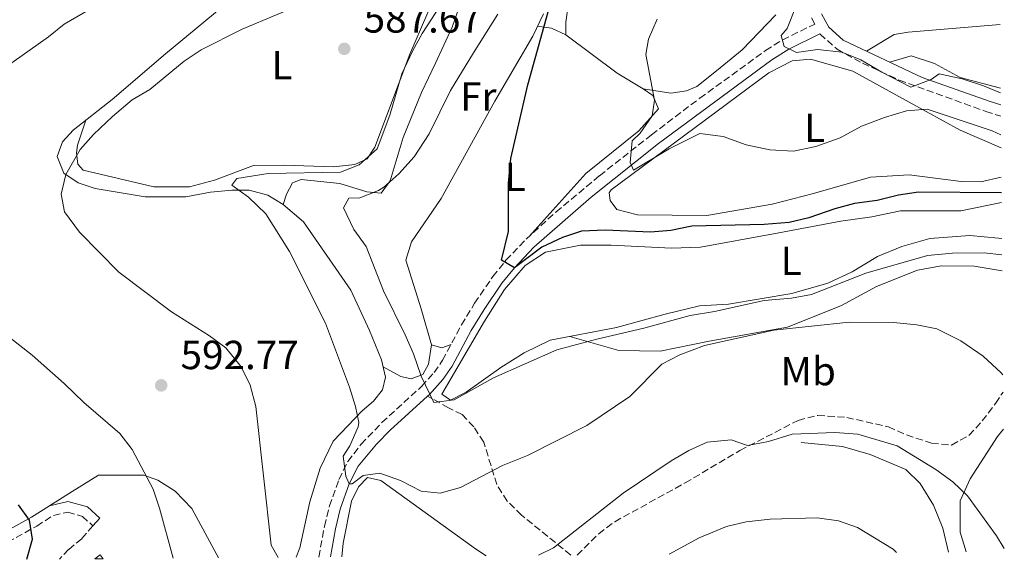
# Model space of a CAD drawing. Units: metres. Extents: x 552994 to 556432, y 4712442 to 4714782.
# Drawn here: x 556189 to 556432, y 4712467 to 4712600 of the extents above; entities that cross this region are included whole.
import ezdxf
from ezdxf.enums import TextEntityAlignment as Align

# ---------------------------------------------------------------- set-up
doc = ezdxf.new("R2010")
doc.units = ezdxf.units.M
doc.header["$MEASUREMENT"] = 0
doc.linetypes.add('DGN Style 3', pattern=[2.435890702152634, 1.739921930109024, -0.6959687720436097])
for name, color, linetype, lineweight in [('Camino', 7, 'DGN Style 3', 0), ('Cota de punto acotado terreno', 7, 'Continuous', 0), ('Curva de nivel directora', 30, 'Continuous', 30), ('Curva de nivel intermedia', 30, 'Continuous', 0), ('Etiqueta de uso rústico', 92, 'Continuous', 0), ('Línea  de bancal', 1, 'Continuous', 13), ('Línea de cambio de uso (parcela vista)', 92, 'Continuous', 0), ('Margen derecho', 7, 'Continuous', 0), ('Nave industrial', 1, 'Continuous', 13), ('Punto acotado terreno (símbolo)', 7, 'Continuous', 0), ('Senda', 7, 'DGN Style 3', 0)]:
    doc.layers.add(name, color=color, linetype=linetype, lineweight=lineweight)
doc.styles.add('Style-Arial', font='arial.ttf')

# ---------------------------------------------------------------- blocks, each defined once
blk = doc.blocks.new('5PATER')
at = {"layer": 'Punto acotado terreno (símbolo)', "linetype": 'Continuous', "lineweight": 0}
h = blk.add_hatch(color=51, dxfattribs=at)
edge = h.paths.add_edge_path()
edge.add_ellipse((0, 0), major_axis=(-0.1095731443231308, -0.1110710700762829), ratio=0.9994222409660317, start_angle=0, end_angle=360)

msp = doc.modelspace()

# ---------------------------------------------------------------- linework, layer by layer
at = {"layer": 'Camino', "color": 7, "linetype": 'DGN Style 3', "lineweight": 0}
for points in [[(556262.9200000016, 4712467.140000001, 588.2899999999936), (556264.2499999992, 4712474.710000001, 587.0599999999978), (556265.4999999988, 4712479.74, 586.4499999999972), (556267.859999999, 4712486.28, 585.5899999999966), (556270.0199999983, 4712490.699999999, 584.7100000000065), (556273.2899999983, 4712494.950000001, 583.4700000000013), (556278.4499999994, 4712500.310000001, 581.7899999999937), (556288.1999999991, 4712509.210000001, 580.2200000000012), (556291.3099999983, 4712512.689999999, 579.550000000003), (556293.4400000006, 4712515.680000001, 579.0200000000042), (556298.0899999999, 4712524.41, 578.4199999999983), (556301.3199999997, 4712529.75, 577.3300000000019), (556305.8199999991, 4712536.350000001, 575.6600000000036), (556309.0300000011, 4712540.36, 574.8099999999977), (556314.010000001, 4712545.58, 573.7700000000042), (556321.3799999983, 4712552.260000001, 572.679999999993), (556332.1400000006, 4712561.220000002, 571.1300000000048), (556344.9699999985, 4712571.34, 569.2299999999959), (556356.8700000006, 4712580.359999999, 567.8600000000006), (556373.1099999994, 4712592.130000002, 566.1499999999943), (556377.3200000003, 4712594.77, 565.5899999999965), (556385.2199999972, 4712598.650000002, 564.3600000000006), (556384.4100000003, 4712600.150000001, 564.2700000000042)], [(556386.5300000014, 4712596.2, 564.3600000000006), (556390.7399999981, 4712592.42, 564.5099999999949), (556397.019999999, 4712589.020000001, 564.6999999999973), (556406.0500000013, 4712584.810000001, 564.9700000000013), (556427.4299999987, 4712577.090000002, 565.3800000000047), (556431.139999999, 4712575.910000001, 565.6699999999984)], [(556186.0899999995, 4712470.779999999, 601.4600000000064), (556193.2899999989, 4712474.78, 600.1100000000006), (556197.4100000006, 4712477.42, 599.6300000000048), (556200.9299999988, 4712478.220000001, 598.5200000000041), (556204.5699999998, 4712477.180000001, 598.0700000000071), (556207.1299999993, 4712474.860000002, 597.8699999999953)]]:
    msp.add_polyline3d(points, dxfattribs=at)
at = {"layer": 'Curva de nivel directora', "color": 30, "linetype": 'Continuous', "lineweight": 30, "flags": 128}
for points, elevation in [([(556431.2899999988, 4712557.03), (556410.8100000002, 4712557.180000001), (556405.8700000005, 4712556.430000001), (556400.6499999989, 4712555.100000001), (556395.0099999995, 4712554.380000002), (556390.1799999994, 4712553.070000002), (556383.8099999991, 4712550.859999999), (556378.8899999994, 4712549.660000001), (556372.7699999996, 4712549.180000001), (556354.8900000004, 4712548.78), (556349.6899999991, 4712547.740000002), (556344.709999999, 4712547.33), (556333.4900000007, 4712547.810000001), (556327.7300000006, 4712547.58), (556322.9999999988, 4712545.960000002), (556317.8899999991, 4712543.580000003), (556311.1299999999, 4712538.53), (556307.9299999991, 4712540.380000001), (556309.6799999992, 4712547.439999999), (556309.6900000004, 4712559.42), (556310.2499999993, 4712565.5), (556314.42, 4712583.630000002), (556320.2899999997, 4712604.7)], 575.0000000000002), ([(556190.8499999981, 4712466.580000003), (556192.2899999998, 4712471.580000003), (556191.4899999996, 4712476.220000003), (556188.7699999994, 4712480.060000002)], 600.0000000000003)]:
    msp.add_lwpolyline(points, dxfattribs=dict(at, elevation=elevation))
at = {"layer": 'Curva de nivel intermedia', "color": 30, "linetype": 'Continuous', "lineweight": 0, "flags": 128}
for points, elevation in [([(556185.1900000009, 4712587.699999999), (556196.17, 4712595.5), (556200.0599999992, 4712598.649999999), (556210.4500000007, 4712604.74)], 595.0000000000001), ([(556252.8299999997, 4712467.060000001), (556251.1100000008, 4712470.100000001), (556247.3700000015, 4712504.300000001), (556245.9299999997, 4712509.58), (556243.7600000015, 4712514.07), (556239.9700000007, 4712518.78), (556235.9500000018, 4712521.750000001), (556226.5300000005, 4712527.66), (556213.5199999996, 4712537.439999999), (556203.8500000001, 4712547.34), (556200.1700000011, 4712552.300000001), (556199.3300000007, 4712556.7), (556200.4400000015, 4712561.55), (556204.010000001, 4712567.659999999), (556207.3000000012, 4712571.430000001), (556211.9900000007, 4712575.859999999), (556216.85, 4712579.98), (556221.2100000008, 4712582.539999999), (556229.6900000012, 4712589.499999999), (556233.8300000007, 4712592.310000001), (556243.9699999995, 4712597.42), (556261.2100000016, 4712604.699999998)], 590.0000000000001), ([(556431.6599999998, 4712512.07), (556431.2400000019, 4712512.57), (556426.7900000016, 4712516.690000001), (556421.2800000019, 4712520.480000001), (556415.3300000018, 4712523.42), (556410.4300000002, 4712524.439999999), (556404.6699999999, 4712525.039999999), (556393.6900000008, 4712525.079999999), (556375.1299999999, 4712523.099999999), (556358.0500000009, 4712519.34), (556351.9700000011, 4712517.019999999), (556347.5099999997, 4712514.739999998), (556339.5800000015, 4712506.730000001), (556328.9700000011, 4712499.58), (556314.3300000007, 4712492.159999999), (556308.1700000005, 4712489.74), (556297.8100000004, 4712484.3), (556292.8100000003, 4712482.939999999), (556288.1299999999, 4712483.42), (556283.0100000014, 4712486.059999999), (556277.9300000007, 4712487.82), (556273.8499999993, 4712487.26), (556271.0900000011, 4712485.179999999), (556270.4100000015, 4712485.179999999), (556269.5700000012, 4712487.099999999), (556268.9299999997, 4712492.069999999), (556270.5700000003, 4712494.62), (556272.610000001, 4712499.26), (556272.7300000017, 4712500.3), (556271.9699999995, 4712504.300000001), (556270.4600000008, 4712509.059999999), (556264.5399999998, 4712524.819999999), (556255.6900000006, 4712542.539999997), (556249.8500000002, 4712551.8), (556245.5300000019, 4712555.899999999), (556241.4100000003, 4712558.859999999), (556242.6900000009, 4712560.539999997), (556250.4200000003, 4712561.800000001), (556268.2500000002, 4712562.140000001), (556272.8800000015, 4712563.939999999), (556277.3200000006, 4712567.9), (556280.4000000006, 4712576.199999999), (556283.36, 4712586.41), (556285.9700000007, 4712591.98), (556288.4000000004, 4712596.350000001), (556295.0900000002, 4712606.779999999)], 585), ([(556431.0899999999, 4712581.66), (556426.8899999999, 4712583.42), (556421.6100000005, 4712585.100000001), (556415.970000001, 4712586.380000001), (556413.9300000004, 4712584.939999999), (556408.9700000006, 4712583.100000001), (556401.770000001, 4712586.779999998), (556396.61, 4712589.82), (556391.8899999993, 4712591.740000002), (556385.89, 4712592.38), (556380.7699999993, 4712591.66), (556377.6900000013, 4712593.100000001), (556376.9300000013, 4712595.82), (556378.4100000011, 4712597.579999999), (556380.690000001, 4712603.180000001)], 565.0000000000001), ([(556431.4100000017, 4712541.710000001), (556427.0300000008, 4712542.180000001), (556419.2099999998, 4712542.140000001), (556413.0900000001, 4712541.579999999), (556397.8400000016, 4712537.180000001), (556384.4100000003, 4712531.9), (556379.4800000017, 4712531.050000001), (556372.7699999996, 4712530.460000001), (556360.4900000016, 4712527.740000002), (556354.5300000004, 4712526.779999999), (556343.0500000005, 4712523.579999999), (556331.4900000002, 4712520.939999999), (556321.6399999997, 4712518.269999998), (556306.0100000014, 4712511.34), (556296.2900000005, 4712505.9), (556291.2900000004, 4712505.26), (556288.1000000008, 4712511.810000001), (556286.220000001, 4712517.279999998), (556284.1800000003, 4712522.01), (556278.8300000015, 4712532.800000001), (556274.5300000011, 4712543.74), (556271.5300000014, 4712547.980000001), (556268.97, 4712553.34), (556270.2900000009, 4712555.66), (556272.9700000009, 4712555.740000002), (556277.6200000001, 4712557.560000001), (556278.8899999997, 4712558.380000001), (556282.6400000004, 4712561.680000001), (556286.4500000012, 4712565.899999999), (556290.0900000001, 4712571.579999999), (556295.3700000019, 4712582.220000001), (556301.0100000012, 4712591.58), (556307.0100000005, 4712601.100000001)], 580.0000000000001), ([(556431.1800000014, 4712571.32), (556428.9700000009, 4712572.300000002), (556412.9300000012, 4712577.659999999), (556407.8500000007, 4712577.259999999), (556402.4100000003, 4712575.58), (556396.7300000007, 4712573.42), (556391.5300000015, 4712570.539999999), (556385.5300000003, 4712568.460000001), (556380.0100000014, 4712567.259999999), (556374.1300000007, 4712567.580000001), (556368.2900000003, 4712568.859999999), (556362.6100000006, 4712570.940000001), (556356.8900000007, 4712571.66), (556349.2900000013, 4712567.9), (556340.4900000013, 4712562.619999998), (556339.7300000013, 4712564.46), (556340.2099999996, 4712569.82), (556342.1299999997, 4712571.74), (556345.1300000015, 4712575.980000001), (556345.6900000003, 4712579.900000001), (556343.5300000011, 4712591.180000001), (556344.2100000005, 4712594.939999999), (556346.3300000017, 4712599.820000002)], 570.0000000000001), ([(556226.9200000018, 4712466.859999998), (556223.5700000011, 4712479.180000001), (556221.9800000021, 4712483.92), (556216.85, 4712493.659999998), (556213.8000000012, 4712497.619999999), (556204.9100000019, 4712505.3), (556200.0900000005, 4712509.980000001), (556192.1800000003, 4712516.92), (556182.1300000009, 4712524.779999999)], 595.0000000000001), ([(556432.0000000017, 4712469.269999999), (556430.0900000007, 4712472.38), (556422.9300000014, 4712482.220000002), (556419.3100000004, 4712485.67), (556415.0800000015, 4712488.739999999), (556405.5300000005, 4712494.539999999), (556395.85, 4712497.499999999), (556390.2100000007, 4712497.899999999), (556379.7000000008, 4712497.470000001), (556373.8500000013, 4712495.659999999), (556368.6100000021, 4712494.699999998), (556364.610000001, 4712496.06), (556358.7300000003, 4712495.500000001), (556354.1700000005, 4712493.439999999), (556349.8200000009, 4712490.890000001), (556337.97, 4712482.859999998), (556320.7700000004, 4712469.420000001), (556317.1000000001, 4712467.569999999)], 590.0000000000001), ([(556405.4299999999, 4712468.260000001), (556404.5700000017, 4712469.099999999), (556395.8099999997, 4712474.460000001), (556391.0800000001, 4712476.079999999), (556385.8499999997, 4712476.779999998), (556374.2500000015, 4712476.460000001), (556368.3300000004, 4712475.819999999), (556363.4700000011, 4712474.66), (556356.6900000018, 4712471.899999999), (556349.28, 4712467.82)], 595.0000000000001)]:
    msp.add_lwpolyline(points, dxfattribs=dict(at, elevation=elevation))
at = {"layer": 'Línea  de bancal', "color": 1, "linetype": 'Continuous', "lineweight": 13}
for points in [[(556204.7699999993, 4712562.62, 588.820000000007), (556222.1700000024, 4712558.460000001, 588.5500000000029), (556231.0100000026, 4712558.460000001, 588.0099999999948), (556237.1700000028, 4712560.140000002, 587.5899999999965), (556246.7700000006, 4712563.74, 586.3600000000006), (556254.3299999977, 4712563.82, 586.2100000000064), (556266.5300000019, 4712563.42, 585.6399999999994), (556271.7699999989, 4712563.980000001, 585.6399999999994), (556274.8099999987, 4712565.420000001, 585.6100000000006), (556276.6900000008, 4712568.3, 585.6699999999983), (556285.3700000021, 4712591.26, 587.4100000000036), (556293.6900000015, 4712610.699999999, 588.3699999999953)], [(556356.1299999991, 4712583.26, 568.1199999999953), (556361.0100000007, 4712587.100000001, 568.2700000000041), (556367.2899999993, 4712592.300000001, 567.6699999999983), (556375.6099999987, 4712600.940000001, 567.7299999999959)], [(556430.9499999996, 4712598.52, 563.9199999999983), (556408.2899999992, 4712596.619999999, 564), (556404.8500000016, 4712596.060000001, 564.1199999999953), (556397.9800000006, 4712591.99, 564.029999999999)], [(556431.1999999998, 4712568.15, 571.5399999999936), (556421.1299999983, 4712572.460000002, 571.070000000007), (556408.5300000006, 4712579.34, 569.0599999999977), (556394.61, 4712587.02, 568.4600000000064), (556384.1700000018, 4712589.980000001, 568.25), (556379.6499999977, 4712589.580000001, 568.5500000000029), (556373.9300000002, 4712586.619999999, 568.6699999999983), (556335.0500000013, 4712557.740000002, 571.25)], [(556431.3099999994, 4712554.649999999, 576.1100000000006), (556421.2899999992, 4712552.540000002, 577.7599999999948), (556406.3700000015, 4712552.540000002, 578.2400000000052), (556399.3299999984, 4712551.100000001, 578.4799999999959), (556391.6900000008, 4712549.980000001, 578.6000000000058), (556375.0499999998, 4712546.859999999, 578), (556357.0900000002, 4712543.580000001, 577.9400000000023), (556349.9299999987, 4712543.34, 577.6999999999971), (556334.9699999986, 4712544.060000001, 577.0399999999936), (556327.4099999992, 4712544.060000001, 576.8300000000017), (556318.7700000004, 4712542.380000001, 577.0399999999936), (556313.7700000001, 4712539.100000001, 577.2200000000012), (556308.7299999997, 4712533.180000001, 577.820000000007), (556303.7699999999, 4712525.34, 578.4499999999971), (556293.2100000009, 4712507.34, 579.9199999999983)], [(556431.4500000002, 4712537.800000001, 582.4799999999959), (556424.5300000022, 4712538.939999999, 582.7100000000064), (556416.5300000004, 4712539.019999999, 582.8600000000006), (556410.5700000013, 4712537.900000001, 583.25), (556400.4499999982, 4712533.9, 583.9700000000012), (556391.8099999992, 4712529.180000001, 584.8999999999943), (556378.5300000022, 4712523.9, 585.4100000000036), (556359.1700000011, 4712520.380000002, 585.6199999999953), (556347.0900000001, 4712517.9, 585.2899999999936), (556336.9299999989, 4712518.140000001, 583.9700000000012), (556324.8299999976, 4712521.550000001, 578.7899999999936)], [(556418.2000000001, 4712468.36, 594.570000000007), (556416.8500000022, 4712474.300000002, 594.320000000007), (556414.5300000021, 4712479.980000001, 593.8999999999943), (556411.2100000007, 4712485.260000001, 593.4199999999983), (556407.6900000024, 4712488.699999998, 593.2400000000052), (556398.9300000005, 4712492.46, 592.7299999999959), (556392.0500000007, 4712494.38, 592.25), (556381.8899999995, 4712495.42, 591.1699999999983)]]:
    msp.add_polyline3d(points, dxfattribs=at)
at = {"layer": 'Línea de cambio de uso (parcela vista)', "color": 92, "linetype": 'Continuous', "lineweight": 0, "extrusion": (0.3526506538612904, 0.2959700290699099, 0.887715753055876), "elevation": 1591484.980444924, "flags": 128}
msp.add_lwpolyline([(3252115.300408751, -3067407.906188278), (3252112.784064358, -3067410.51266308), (3252109.182904029, -3067412.402357311)], dxfattribs=at)
at = {"layer": 'Línea de cambio de uso (parcela vista)', "color": 92, "linetype": 'Continuous', "lineweight": 0, "extrusion": (-0.2685526236208241, -0.6105658304200551, 0.7450428545190141), "elevation": -3026324.407000615, "flags": 128}
msp.add_lwpolyline([(-1388132.890202872, 3381198.765138681), (-1388117.519237799, 3381193.997641142), (-1388110.114829292, 3381192.738302169)], dxfattribs=at)
at = {"layer": 'Línea de cambio de uso (parcela vista)', "color": 92, "linetype": 'Continuous', "lineweight": 0, "extrusion": (0.05892878955652479, 0.01872602464101098, 0.9980865362094347), "elevation": 121606.2229522839, "flags": 128}
msp.add_lwpolyline([(4322736.198785595, -1953578.694161476), (4322736.107793555, -1953576.268255366), (4322737.581392311, -1953574.004076331)], dxfattribs=at)
at = {"layer": 'Línea de cambio de uso (parcela vista)', "color": 92, "linetype": 'Continuous', "lineweight": 0}
for points in [[(556323.8499999996, 4712595.980000001, 574.3300000000017), (556323.8099999996, 4712599.100000001, 574.3600000000006), (556324.3700000001, 4712603.26, 574.3300000000017), (556325.7300000004, 4712607.82, 574.3000000000029), (556328.5700000003, 4712613.34, 574.3000000000029), (556338.6500000004, 4712627.100000001, 573.1000000000058), (556345.5300000003, 4712635.34, 573.279999999999), (556354.0099999999, 4712647.100000001, 573.1900000000023), (556360.3300000001, 4712657.82, 571.9900000000052), (556364.29, 4712662.460000001, 571.0899999999965), (556368.1299999999, 4712665.34, 571.2100000000064), (556371.5300000003, 4712665.02, 571), (556375.25, 4712661.58, 570.6999999999971), (556379.25, 4712656.699999999, 570.070000000007), (556382.0899999999, 4712652.460000001, 569.5), (556385.5700000003, 4712645.9, 568.3899999999994)], [(556284.9699999997, 4712640.939999999, 594.6699999999983), (556283.29, 4712638.939999999, 594.429999999993), (556274.1699999999, 4712631.74, 594.1900000000023), (556257.6900000004, 4712619.58, 593.8899999999994), (556242.6100000005, 4712605.9, 593.4700000000012), (556225.0499999998, 4712591.34, 592.0599999999977), (556211.8899999997, 4712580.060000001, 591.6999999999971), (556202.25, 4712572.460000001, 591.1900000000023), (556199.6100000005, 4712569.58, 590.9799999999959), (556198.3700000001, 4712565.980000001, 590.8300000000017), (556199.9699999997, 4712561.9, 590.5599999999977), (556203.5300000003, 4712559.5, 590.1999999999971), (556207.6900000004, 4712558.060000001, 589.779999999999), (556220.0099999999, 4712556.060000001, 588.1300000000047), (556230.0899999999, 4712556.060000001, 587.3500000000058), (556236.1299999999, 4712557.180000001, 586.5399999999936), (556241.4500000002, 4712557.66, 586.0899999999965), (556245.7300000004, 4712557.66, 585.820000000007), (556250.29, 4712556.460000001, 585.3099999999977), (556254.1299999999, 4712554.140000001, 585.1300000000047)], [(556254.1299999999, 4712554.140000001, 585.1300000000047), (556254.9299999997, 4712556.699999999, 584.4400000000023), (556256.4100000003, 4712559.5, 583.8399999999965), (556258.5700000003, 4712560.300000001, 583.570000000007), (556268.0499999998, 4712559.34, 582.0099999999948), (556274.7300000004, 4712557.26, 580.6000000000058), (556278.25, 4712556.939999999, 580.2700000000041), (556280.4500000002, 4712559.980000001, 580.2400000000052), (556283.6900000004, 4712570.699999999, 580.9600000000064), (556288.2100000001, 4712581.74, 581.1999999999971), (556291.6500000004, 4712589.02, 582.1000000000058), (556295.8099999996, 4712597.9, 582.25), (556300.5700000003, 4712611.66, 583.7200000000012)], [(556318.3300000001, 4712601.180000001, 576.429999999993), (556315.6900000004, 4712595.66, 576.3699999999953), (556306.29, 4712579.66, 576.5500000000029), (556293.0499999998, 4712555.58, 577.3600000000006), (556285.7300000004, 4712544.939999999, 578.0800000000017), (556284.3300000001, 4712540.380000001, 578.5599999999977), (556288.1699999999, 4712528.380000001, 578.679999999993), (556290.6500000004, 4712519.5, 579.0399999999936)], [(556431.0800000001, 4712582.83, 564.4100000000036), (556421.1299999999, 4712585.5, 564.4799999999959), (556414.7699999996, 4712588.939999999, 564.3899999999994), (556409.0499999998, 4712590.779999999, 564.3600000000006), (556403.7699999996, 4712589.26, 564.2400000000052)], [(556356.1299999999, 4712583.26, 568.1199999999953), (556353.6100000005, 4712582.140000001, 568.9900000000052), (556349.7699999996, 4712581.58, 569.4700000000012), (556342.8899999997, 4712582.699999999, 570.3099999999977)], [(556342.8899999997, 4712582.699999999, 570.3099999999977), (556345.25, 4712581.02, 570.279999999999), (556346.6900000004, 4712577.74, 570.2200000000012), (556341.8099999996, 4712572.300000001, 570.3399999999965), (556328.7300000004, 4712561.74, 571.7200000000012), (556314.6799999997, 4712546.189999999, 573.6699999999983)], [(556204.7699999996, 4712562.619999999, 588.820000000007), (556203.4100000003, 4712564.060000001, 589.2400000000052), (556203.1299999999, 4712566.859999999, 589.6000000000058), (556203.3700000001, 4712568.779999999, 589.7200000000012), (556205.3799999999, 4712574.92, 591.3500000000058)], [(556335.0499999998, 4712557.74, 571.25), (556334.5300000003, 4712557.02, 571.5800000000017), (556334.7699999996, 4712555.100000001, 571.8800000000047), (556336.3700000001, 4712552.859999999, 572.1199999999953), (556341.4900000002, 4712551.58, 572.3000000000029), (556358.6100000005, 4712551.42, 571.5200000000041), (556374.7699999996, 4712554.220000001, 571.7299999999959), (556384.9299999997, 4712556.859999999, 571.1600000000036), (556398.9699999997, 4712560.859999999, 570.9499999999971), (556408.4900000002, 4712561.42, 571.2200000000012), (556421.3700000001, 4712559.82, 572.2700000000041), (556426.2100000001, 4712559.74, 572.1499999999943), (556431.2599999999, 4712560.869999999, 572.0099999999948)], [(556254.1299999999, 4712554.140000001, 585.1300000000047), (556259.0899999999, 4712549.82, 584.8600000000006), (556270.8099999996, 4712533.02, 584.1699999999983), (556275.4100000003, 4712523.02, 584.1399999999994), (556278.3700000001, 4712515.82, 583.8999999999943), (556279.3700000001, 4712511.5, 583.8699999999953), (556278.5700000003, 4712508.380000001, 583.8999999999943), (556276.3700000001, 4712505.58, 584.529999999999), (556273.6100000005, 4712503.180000001, 585.7599999999948), (556266.4500000002, 4712495.74, 586.5099999999948), (556263.25, 4712489.100000001, 587.1100000000006), (556260.6500000004, 4712480.779999999, 587.8300000000017), (556258.1699999999, 4712469.42, 589.5099999999948), (556257.2800000003, 4712467.100000001, 589.679999999993)], [(556293.2100000001, 4712507.34, 579.9199999999983), (556295.3700000001, 4712505.82, 580.3099999999977), (556299.25, 4712507.82, 580.2200000000012), (556307.7699999996, 4712513.9, 579.5), (556313.5700000003, 4712517.5, 578.9900000000052), (556319.9299999997, 4712520.619999999, 578.8399999999965), (556336.3300000001, 4712523.74, 578.6600000000036), (556348.3300000001, 4712527.100000001, 578.6600000000036), (556356.8099999996, 4712529.100000001, 578.5399999999936), (556363.9699999997, 4712529.5, 578.6600000000036), (556379.5700000003, 4712532.140000001, 578.6000000000058), (556388.4900000002, 4712534.699999999, 578.75), (556394.4500000002, 4712537.5, 578.6900000000023), (556400.6900000004, 4712541.26, 578.6300000000047), (556406.7300000004, 4712543.74, 578.6300000000047), (556413.6500000004, 4712545.74, 578.570000000007), (556423.5300000003, 4712546.460000001, 577.6999999999971), (556430.5700000003, 4712545.82, 577.1000000000058), (556431.3799999999, 4712545.710000001, 577.0899999999965)], [(556290.6500000004, 4712519.5, 579.0399999999936), (556289.9299999997, 4712514.699999999, 579.279999999999), (556288.5700000003, 4712512.220000001, 580.1199999999953), (556285.6500000004, 4712511.100000001, 581.320000000007), (556283.1299999999, 4712511.66, 581.9499999999971), (556278.7699999996, 4712514.109999999, 583.8899999999994)], [(556431.7699999996, 4712498.720000001, 587.1199999999953), (556430.3300000001, 4712496.859999999, 587.6399999999994), (556423.6100000005, 4712486.460000001, 589.679999999993), (556421.1299999999, 4712481.02, 590.25), (556421.0899999999, 4712473.26, 591.6000000000058), (556422.6299999999, 4712468.390000001, 591.820000000007)], [(556238.1500000004, 4712466.949999999, 593.0599999999977), (556231.5300000003, 4712479.100000001, 593.320000000007), (556227.4100000003, 4712483.42, 594.5200000000041), (556223.1699999999, 4712486.140000001, 595.0899999999965), (556219.7300000004, 4712487.34, 595.6900000000023), (556208.5300000003, 4712487.34, 597.1300000000047), (556202.0499999998, 4712483.34, 598.179999999993), (556196.4100000003, 4712479.810000001, 599.6300000000047)], [(556268.5800000001, 4712467.189999999, 588.8000000000029), (556268.8899999997, 4712470.539999999, 588.4499999999971), (556270.9299999997, 4712480.939999999, 586.8000000000029), (556272.6500000004, 4712484.460000001, 586.7400000000052), (556274.9299999997, 4712486.779999999, 586.679999999993), (556278.2100000001, 4712486.060000001, 587.1900000000023), (556301.5300000003, 4712469.180000001, 588.8099999999977), (556304.1399999997, 4712467.470000001, 589.570000000007)]]:
    msp.add_polyline3d(points, dxfattribs=at)
at = {"layer": 'Margen derecho', "color": 7, "linetype": 'Continuous', "lineweight": 0}
for points in [[(556431.11, 4712578.760000001, 565.6000000000059), (556428.2899999992, 4712579.660000003, 565.3800000000047), (556411.730000001, 4712585.5, 565.1100000000007), (556392.2499999991, 4712594.7, 564.5099999999949), (556388.6900000006, 4712597.900000001, 564.3600000000006), (556386.9299999994, 4712601.180000001, 564.2700000000042)], [(556289.699999999, 4712506.820000002, 580.2899999999936), (556290.1700000007, 4712507.26, 580.2200000000012), (556293.480000001, 4712510.95, 579.550000000003), (556295.8099999977, 4712514.220000003, 579.0200000000042), (556300.4999999994, 4712523.040000003, 578.4199999999983), (556303.6599999999, 4712528.240000002, 577.3300000000019), (556308.0499999998, 4712534.699999999, 575.6600000000036), (556311.1299999978, 4712538.53, 574.8099999999977), (556315.9299999989, 4712543.580000003, 573.7700000000042), (556330.0599999975, 4712555.960000002, 571.6999999999971), (556346.6600000004, 4712569.140000001, 569.2299999999959), (556374.6700000016, 4712589.83, 566.1499999999943), (556378.8700000015, 4712592.440000001, 565.5599999999978), (556386.5300000014, 4712596.2, 564.3600000000006)], [(556265.7399999979, 4712467.160000001, 588.2100000000066), (556266.9699999995, 4712474.140000002, 587.0599999999978), (556268.1600000008, 4712478.930000002, 586.4499999999972), (556270.4099999993, 4712485.180000001, 585.5899999999966), (556272.629999999, 4712489.580000003, 584.6000000000058), (556277.0900000003, 4712494.980000002, 582.8800000000047), (556280.5100000001, 4712498.450000001, 581.75), (556289.699999999, 4712506.820000002, 580.2899999999936)], [(556207.1299999993, 4712474.860000002, 597.8699999999953), (556208.8500000002, 4712476.75, 597.8699999999953), (556205.7999999992, 4712479.51, 598.0700000000071), (556201.0000000002, 4712480.86, 598.5200000000041), (556196.4099999992, 4712479.810000001, 599.6300000000048), (556191.979999999, 4712476.970000001, 600.1100000000006), (556184.9899999974, 4712473.090000001, 601.4600000000064)]]:
    msp.add_polyline3d(points, dxfattribs=at)
at = {"layer": 'Nave industrial', "color": 1, "linetype": 'Continuous', "lineweight": 13, "extrusion": (0.01444897093772611, 0.01150020134875576, 0.9998294717639498), "elevation": 62831.86183810882, "flags": 128}
msp.add_lwpolyline([(556142.9643078488, 4712055.756838748), (556140.9040894271, 4712055.736837426), (556142.1843892859, 4712056.73690356), (556142.9643078488, 4712055.756838748)], close=True, dxfattribs=at)
msp.add_lwpolyline([(556142.9643078488, 4712055.756838748), (556142.1843892859, 4712056.73690356), (556140.9040894271, 4712055.736837426)], dxfattribs=at)
at = {"layer": 'Senda', "color": 7, "linetype": 'DGN Style 3', "lineweight": 0}
for points in [[(556326.6199999996, 4712467.640000002, 591.4400000000023), (556331.9299999983, 4712472.86, 591.4700000000013), (556335.8900000012, 4712475.86, 591.5099999999949), (556353.2499999997, 4712485.42, 591.7400000000052), (556366.769999998, 4712493.42, 590.4799999999959), (556381.1299999991, 4712500.86, 589.6399999999994), (556385.9899999984, 4712502.09, 589.3800000000047), (556393.1299999976, 4712501.58, 589.3399999999965), (556403.4099999993, 4712499.26, 589.0700000000071), (556407.8900000008, 4712497.26, 589.3399999999965), (556414.050000001, 4712495.260000002, 589.0700000000071), (556419.0100000009, 4712494.780000002, 588.6199999999955), (556423.2899999992, 4712497.180000002, 588.1699999999983), (556426.5500000002, 4712500.710000001, 586.7599999999949), (556429.8200000003, 4712505.060000001, 585.9900000000054), (556431.6900000012, 4712507.860000002, 585.479999999996)], [(556325.0300000005, 4712467.630000004, 590.7899999999937), (556312.9099999992, 4712477.480000001, 587.550000000003), (556309.3700000008, 4712480.930000001, 586.550000000003), (556306.809999997, 4712485.010000001, 585.529999999999), (556303.5700000006, 4712495.500000001, 583.1900000000024), (556301.0899999995, 4712499.26, 582.529999999999), (556298.2499999986, 4712502.300000003, 582.0800000000017), (556294.8899999991, 4712503.980000001, 581.5099999999949), (556289.699999999, 4712506.820000002, 580.2899999999936)], [(556207.1299999993, 4712474.860000002, 597.8699999999953), (556204.409999999, 4712471.66, 597.8300000000017), (556201.1700000024, 4712469.020000001, 597.8600000000007), (556198.9299999983, 4712466.640000002, 598.0700000000071)]]:
    msp.add_polyline3d(points, dxfattribs=at)

# ---------------------------------------------------------------- block references
at = {"layer": 'Punto acotado terreno (símbolo)', "color": 7, "linetype": 'Continuous', "lineweight": 0, "xscale": 10, "yscale": 10, "zscale": 10}
for p in [(556269.1700000011, 4712592.540000001, 587.6699999999987), (556224.0100000015, 4712509.500000002, 592.7700000000041)]:
    msp.add_blockref('5PATER', p, dxfattribs=at)

# ---------------------------------------------------------------- texts
at = {"layer": 'Cota de punto acotado terreno', "color": 7, "linetype": 'Continuous', "lineweight": 0, "style": 'Style-Arial'}
for s, p in [('587.67', (556273.9400000015, 4712596.540000001, 587.6699999999983)), ('592.77', (556228.7800000019, 4712513.5, 592.7700000000041))]:
    msp.add_text(s, height=7.000000000000002, dxfattribs=at).set_placement(p)
at = {"layer": 'Etiqueta de uso rústico', "color": 92, "linetype": 'Continuous', "lineweight": 0, "style": 'Style-Arial'}
for s, p in [('L', (556253.7714203777, 4712588.530009999, 588.5599999999977)), ('Fr', (556302.2336852662, 4712580.770010002, 578.7899999999936)), ('L', (556385.2114203798, 4712573.010010001, 569.679999999993)), ('L', (556311.3314203804, 4712560.930009999, 574.9499999999971)), ('L', (556379.4114203795, 4712540.210010001, 578.3000000000029)), ('Mb', (556383.6202462452, 4712513.010009999, 587.1399999999994))]:
    msp.add_text(s, height=7.000000000000002, dxfattribs=at).set_placement(p, align=Align.MIDDLE_CENTER)

doc.saveas('drawing.dxf')
